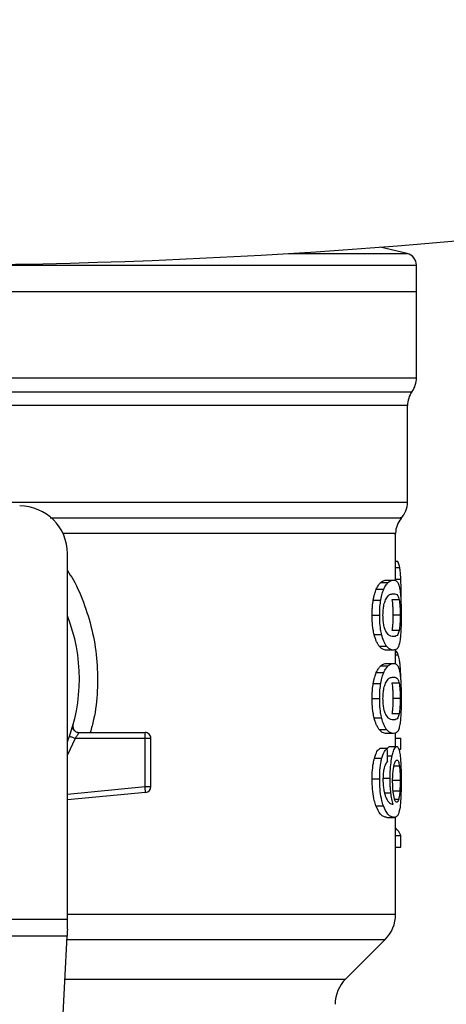
# Model space of a CAD drawing. Extents: x 0.4 to 10.6, y 0.4 to 8.1.
# Drawn here: x 6.8 to 6.8, y 5.9 to 6 of the extents above; entities that cross this region are included whole.
import ezdxf

# ---------------------------------------------------------------- set-up
doc = ezdxf.new("R2010")
doc.units = 0
doc.linetypes.add('SLD-SOLID', pattern=[0])
doc.layers.get('0').update_dxf_attribs({"linetype": 'CONTINUOUS'})

msp = doc.modelspace()

# ---------------------------------------------------------------- linework, layer by layer
at = {"color": 8, "linetype": 'SLD-SOLID'}
for p, q in [((6.819425073419676, 5.942768270456399), (6.832502582791617, 5.942768270456399)), ((6.77768574759593, 5.929083626764792), (6.833514962207635, 5.929083626764792)), ((6.721802325610434, 5.927553559106931), (6.833022832781645, 5.927553559106931)), ((6.831218384293455, 5.908181697558996), (6.831678755864091, 5.908181697558996)), ((6.831218384293455, 5.906899532815117), (6.831793389206504, 5.906899532815117)), ((6.831218384293455, 5.898574437876213), (6.831508937381404, 5.898574437876213)), ((6.831610116657017, 5.896993780580545), (6.831760418920713, 5.896993780580545)), ((6.79597181902034, 5.889380968968839), (6.795129140755031, 5.88756525661077)), ((6.830323454187319, 5.887459384056041), (6.83084800634987, 5.887459384056041)), ((6.831638080778418, 5.886339254773648), (6.831036754391659, 5.886339254773648)), ((6.795129140755031, 5.883259720570912), (6.803659331991312, 5.884072127185921)), ((6.829992460677651, 5.883406072658018), (6.830699737840458, 5.883406072658018)), ((6.831557043492345, 5.882664182561729), (6.831130463531345, 5.882664182561729)), ((6.795129140755031, 5.87001438735991), (6.831218384293455, 5.87001438735991)), ((6.795069496999597, 5.867230490630833), (6.830065245614611, 5.867230490630833)), ((6.794845001815205, 5.862890302546834), (6.825725057530611, 5.862890302546834))]:
    msp.add_line(p, q, dxfattribs=at)
at = {"color": 7, "linetype": 'SLD-SOLID'}
for p, q in [((6.832502582791617, 5.942768270456399), (6.829530368238004, 5.943466082839655)), ((6.833514962207635, 5.938593579127234), (6.833514962207635, 5.941492324307348)), ((6.777412598751369, 5.938593579127234), (6.833514962207635, 5.938593579127234)), ((6.833514962207635, 5.929083626764792), (6.833514962207635, 5.938593579127234)), ((6.832530703355655, 5.915398963517857), (6.832530703355655, 5.926028047840878)), ((6.831218384293455, 5.906757893562457), (6.831218384293455, 5.911933289775838)), ((6.795129140755031, 5.869470788306278), (6.795129140755031, 5.909722188207561)), ((6.831218384293455, 5.908891692912624), (6.831431693829284, 5.908891692912624)), ((6.829096748358329, 5.90580150105523), (6.829915999338716, 5.90580150105523)), ((6.829572646860709, 5.906537504997294), (6.830384505926489, 5.906537504997294)), ((6.830200138278542, 5.906803359703894), (6.83100249345411, 5.906803359703894)), ((6.831816777380767, 5.903907704265865), (6.831828823463831, 5.905072849917113)), ((6.828764385975585, 5.904619107603229), (6.829588838673661, 5.904619107603229)), ((6.831611289976796, 5.904628083499538), (6.830818086695504, 5.904628083499538)), ((6.828641265620105, 5.902952289525119), (6.829467634740484, 5.902952289525119)), ((6.831719430949765, 5.902952289525119), (6.830927831205504, 5.902952289525119)), ((6.82885934665637, 5.900811215592322), (6.82968231314939, 5.900811215592322)), ((6.83161226774328, 5.901268458310215), (6.830819064461987, 5.901268458310215)), ((6.829422344597014, 5.899528229524597), (6.830236511191692, 5.899528229524597)), ((6.83100249345411, 5.899101219346344), (6.830200138278542, 5.899101219346344)), ((6.831218384293455, 5.89758137912589), (6.831218384293455, 5.899172870074184)), ((6.829572646860709, 5.897360990560727), (6.830384505926489, 5.897360990560727)), ((6.830200138278542, 5.897626864822658), (6.83100249345411, 5.897626864822658)), ((6.829096748358329, 5.896624986618662), (6.829915999338716, 5.896624986618662)), ((6.828764385975585, 5.895442612721991), (6.829588838673661, 5.895442612721991)), ((6.831611289976796, 5.895451569062971), (6.830818086695504, 5.895451569062971)), ((6.828641265620105, 5.893775794643882), (6.829467634740484, 5.893775794643882)), ((6.831719430949765, 5.893775794643882), (6.830927831205504, 5.893775794643882)), ((6.83161226774328, 5.892091963428977), (6.830819064461987, 5.892091963428977)), ((6.82885934665637, 5.891634720711084), (6.82968231314939, 5.891634720711084)), ((6.795640277961442, 5.890479235392683), (6.795658386196697, 5.890479665609934)), ((6.796384827582563, 5.890037167610599), (6.803659331991312, 5.890037167610599)), ((6.803659331991312, 5.889844977830792), (6.803659331991312, 5.890037167610599)), ((6.803659331991312, 5.889380968968839), (6.803659331991312, 5.889844977830792)), ((6.829422344597014, 5.890351734643359), (6.830236511191692, 5.890351734643359)), ((6.83100249345411, 5.889924724465107), (6.830200138278542, 5.889924724465107)), ((6.831218384293455, 5.888482597124685), (6.831218384293455, 5.889981434921094)), ((6.803659331991312, 5.889380968968839), (6.79597181902034, 5.889380968968839)), ((6.803659331991312, 5.884072127185921), (6.803659331991312, 5.889380968968839)), ((6.804315491522411, 5.889380968968839), (6.803659331991312, 5.889380968968839)), ((6.804315491522411, 5.884072127185921), (6.804315491522411, 5.889380968968839)), ((6.830554167966539, 5.888482597124685), (6.831351282313761, 5.888482597124685)), ((6.831218384293455, 5.889421956939787), (6.831812201433627, 5.889421956939787)), ((6.831812201433627, 5.888180819277514), (6.831812201433627, 5.889421956939787)), ((6.830307262374368, 5.888273120433467), (6.82949419087815, 5.888273120433467)), ((6.831571670878924, 5.888180819277514), (6.831812201433627, 5.888180819277514)), ((6.828886411232606, 5.887199571946302), (6.829708908397715, 5.887199571946302)), ((6.828641265620105, 5.88492153248463), (6.829467634740484, 5.88492153248463)), ((6.829804142853114, 5.884994043646975), (6.830612481959556, 5.884994043646975)), ((6.831719430949765, 5.884760435678968), (6.830927831205504, 5.884760435678968)), ((6.803721517939602, 5.883418900954268), (6.795129140755031, 5.882600588629705)), ((6.803659331991312, 5.884072127185921), (6.804315491522411, 5.884072127185921)), ((6.831682002048813, 5.883558838893249), (6.830889854755323, 5.883558838893249)), ((6.829056268825952, 5.881948222832557), (6.829876145576888, 5.881948222832557)), ((6.830258100275626, 5.880683775217341), (6.831059595016691, 5.880683775217341)), ((6.831218384293455, 5.87001438735991), (6.831218384293455, 5.880744944288488)), ((6.831218384293455, 5.878691008904614), (6.831812201433627, 5.878691008904614)), ((6.831812201433627, 5.877424410203137), (6.831812201433627, 5.878691008904614)), ((6.831218384293455, 5.877424410203137), (6.831812201433627, 5.877424410203137)), ((6.759696095858367, 5.869470788306278), (6.795129140755031, 5.869470788306278)), ((6.795129140755031, 5.868383629309676), (6.795129140755031, 5.869470788306278)), ((6.795089365214521, 5.867614870190447), (6.759735832288218, 5.867614870190447)), ((6.7935509474309, 5.837871800451594), (6.795089365214521, 5.867614870190447)), ((6.825725057530611, 5.862890302546834), (6.830065245614611, 5.867230490630833))]:
    msp.add_line(p, q, dxfattribs=at)
at = {"color": 7, "linetype": 'SLD-SOLID', "flags": 128}
for points in [[(6.803703292372366, 5.883610230299571), (6.803698794646547, 5.883657710639962), (6.803693866703474, 5.883709219378263), (6.803688625875128, 5.883764208965242), (6.803683111272167, 5.883822131851667), (6.803677362005249, 5.883882518709628), (6.803671456295695, 5.883944665547258), (6.803665433254162, 5.884008103036645), (6.803659331991312, 5.884072127185921)], [(6.803721517939602, 5.883418900954268), (6.803721244164986, 5.883422068917672), (6.803720344619823, 5.883431455475904), (6.803718858414768, 5.883447021518307), (6.803716785549825, 5.8834686497129), (6.803714165135652, 5.883496027174411), (6.803711036282908, 5.883528997460203), (6.803707398991593, 5.883567169463681), (6.803703292372366, 5.883610230299571)], [(6.795129140755031, 5.868383629309676), (6.795114826253727, 5.868106686731163), (6.795101489518905, 5.867849221260982), (6.795089365214521, 5.867614870190447)]]:
    msp.add_lwpolyline(points, dxfattribs=at)
at = {"color": 7, "linetype": 'SLD-SOLID'}
for centre, radius, start, end in [((6.777412598751369, 6.624697830619986), 0.6832224855388235, 253.8283171427756, 286.1716828572259), ((6.832202624998085, 5.941490679958442), 0.001312335958004147, 359.9688873410193, 76.78759900215016), ((6.830890289040079, 5.92908363493574), 0.00262467191601079, 324.3409074211797, 0), ((6.835155380903596, 5.926023471204506), 0.002624671916009335, 144.3409171886426, 179.9452458002958), ((6.789879790352416, 5.909722194465269), 0.00524934383202158, 0, 90), ((6.829906037071575, 5.915402545022748), 0.002624671916010789, 316.8319744391149, 359.7413516913995), ((6.833843044945591, 5.911930430441251), 0.002624671916010766, 140.4645419182056, 179.4486081360272), ((6.777412598751365, 5.895942666906214), 0.01902887139107649, 338.5966503605947, 21.40334963940613), ((6.80365931791147, 5.889380987116188), 0.0006561679790556341, 359.9999999540885, 90), ((6.80365931791147, 5.884072120196764), 0.000656167979036307, 275.4402645296309, 359.9999936229925), ((6.827281365155565, 5.870014373844664), 0.003937007874015895, 314.9999955887457, 0), ((6.82850895183496, 5.860106420662905), 0.003937007874015741, 135.0000090280485, 179.9999999999871)]:
    msp.add_arc(centre, radius, start, end, dxfattribs=at)
for centre, major_axis, ratio, start_param, end_param in [((6.777412598751363, 5.715514249426585), (7.993605777301127e-15, 0.6980126267137239), 0.07821230413845845, 4.960357365230747, 4.962489192355411), ((6.777412598751365, 5.87784897998122), (0.05459317585301892, -1.77635683940025e-15), 0.1833194442276701, 0.0842341925892368, 0.1700463569261043)]:
    msp.add_ellipse(centre, major_axis=major_axis, ratio=ratio, start_param=start_param, end_param=end_param, dxfattribs=at)
at = {"color": 8, "linetype": 'SLD-SOLID'}
for points, knots in [([(6.777412598751369, 5.941490681659658), (6.779857596001614, 5.941490681659658), (6.784747594181604, 5.941490681659658), (6.791957380735206, 5.941490681659658), (6.798918897553992, 5.941490681659658), (6.805513347954296, 5.941490681659658), (6.81162804979339, 5.941490681659658), (6.817158868871264, 5.941490681659658), (6.822010716073612, 5.941490681659658), (6.826103403786671, 5.941490681659658), (6.829356790361027, 5.941490681659658), (6.831754373368388, 5.941490681659658), (6.833109008831492, 5.941490681659658), (6.833669350447814, 5.941490681659658), (6.833510441695285, 5.941490681659658), (6.833508196063575, 5.941490681659658)], [0, 0, 0, 0, 0.08323384528530972, 0.1664678158301057, 0.2497016869196742, 0.3329356862158051, 0.4161696561441624, 0.4994033004835435, 0.5826374040131037, 0.6658711111984236, 0.7491052038231677, 0.832339071367617, 0.9155729451717701, 0.9988069123417049, 1, 1, 1, 1]), ([(6.832521903457312, 5.926023628336377), (6.832524835699273, 5.926023628336706), (6.832681152007641, 5.926023628354212), (6.832127865202534, 5.926023622842306), (6.830793038814514, 5.926023647617178), (6.828435191242671, 5.926023674039073), (6.825237238924028, 5.926023660908731), (6.821215540064051, 5.926023687008234), (6.816448934477651, 5.926023713072326), (6.811015956431589, 5.926023700048629), (6.805010017322952, 5.926023726079305), (6.798533368760208, 5.926023752312232), (6.791696475056986, 5.926023738681919), (6.784615958890086, 5.92602376697021), (6.779813713197417, 5.92602377884276), (6.777412598751369, 5.926023784779015)], [0, 0, 0, 0, 0.001590547844546121, 0.08479128621789239, 0.1679921905213528, 0.2511928393590165, 0.3343935973731517, 0.4175946343625143, 0.500795332110265, 0.5839961350031075, 0.6671968552214327, 0.7503974413226868, 0.8335982874541623, 0.9167994348038313, 1, 1, 1, 1]), ([(6.787710005128186, 5.915402561698513), (6.789916280246417, 5.915402561857515), (6.79432883693889, 5.915402562175519), (6.80065003763819, 5.91540255979049), (6.806630904321707, 5.915402568853559), (6.812166784834944, 5.915402534986126), (6.817177837166107, 5.915402544060903), (6.821586790666221, 5.915402541629333), (6.825328856548599, 5.915402542280872), (6.828341197650684, 5.915402542106283), (6.830601511886093, 5.915402542153098), (6.83198875603659, 5.915402542140425), (6.832597933539713, 5.915402542143313), (6.832478289219265, 5.915402542143204), (6.8324554153365, 5.915402542143183)], [0, 0, 0, 0, 0.08899668347019891, 0.177993627362891, 0.2669899055714783, 0.3559867436529867, 0.444983727557261, 0.5339803235442719, 0.6229768042993784, 0.7119735260120634, 0.800970281598619, 0.8899670494874578, 0.9789636415588109, 1, 1, 1, 1]), ([(6.793224373425732, 5.913666459087452), (6.796108482984167, 5.91366645907685), (6.802049218412041, 5.913666459055012), (6.810155928765081, 5.913666459226313), (6.817426089959763, 5.91366645856773), (6.823406976123933, 5.913666461027477), (6.827973292491836, 5.913666451847051), (6.830791151497498, 5.913666486109038), (6.832027161074468, 5.913666478325801), (6.831773294305604, 5.913666478594926), (6.831728152626789, 5.913666478642781)], [0, 0, 0, 0, 0.1317853380788357, 0.2714535668417701, 0.411121488284344, 0.550789209766741, 0.690457274113378, 0.830125466662927, 0.9697935194231242, 1, 1, 1, 1]), ([(6.831073909517994, 5.911930434697709), (6.831118438483664, 5.911930434701136), (6.831369167492523, 5.911930434720432), (6.830147964102331, 5.911930434161595), (6.827364297445438, 5.911930436621715), (6.822852598307651, 5.911930427537802), (6.816945205331191, 5.911930461413341), (6.80975715464036, 5.911930452327002), (6.802237233400159, 5.911930454608169), (6.796898103772548, 5.91193045436074), (6.794574082278225, 5.911930454253039)], [0, 0, 0, 0, 0.0309085772998022, 0.1740367609105363, 0.3171650436484014, 0.4602932525614135, 0.6034216278913643, 0.7465496426343983, 0.889677883972828, 1, 1, 1, 1]), ([(6.795129140755031, 5.907862437247119), (6.795339319658834, 5.907536001372915), (6.796114119247652, 5.906332634257901), (6.797072784208267, 5.904018309692968), (6.797973550461834, 5.900981067600645), (6.798441860326832, 5.897819522723146), (6.798460725591545, 5.894626379404281), (6.7981940148913, 5.892003477773325), (6.797769700337285, 5.89051170119553), (6.797634726032518, 5.890037167610599)], [0, 0, 0, 0, 0.06363704806650905, 0.2345904264565042, 0.4057229016039069, 0.5773502166299395, 0.7485503070259202, 0.920013944438438, 1, 1, 1, 1])]:
    msp.add_open_spline(points, degree=3, knots=knots, dxfattribs=at)
at = {"color": 7, "linetype": 'SLD-SOLID'}
for points, knots in [([(6.831678755864091, 5.908181697558996), (6.831658902474588, 5.908279842426434), (6.831619221652795, 5.908476003842292), (6.831538238849403, 5.908713441782224), (6.831471181519413, 5.90882562952088), (6.831431693829284, 5.908891692912624)], [0, 0, 0, 0, 0.2916209555503969, 0.5828606327441843, 1, 1, 1, 1]), ([(6.831793389206504, 5.906899532815117), (6.831786767602559, 5.907033868414189), (6.831773521119145, 5.907302606064399), (6.831739391628512, 5.90776394542076), (6.831702485982789, 5.908018208108154), (6.831678755864091, 5.908181697558996)], [0, 0, 0, 0, 0.2629875690052162, 0.5261052306093662, 1, 1, 1, 1]), ([(6.831828823463831, 5.905072849917113), (6.831828385185235, 5.905241759541526), (6.831827508480041, 5.905579635830566), (6.831818763099593, 5.906203878089614), (6.831803228015135, 5.906629790458549), (6.831793389206504, 5.906899532815117)], [0, 0, 0, 0, 0.2682290998830058, 0.5365487798379214, 1, 1, 1, 1]), ([(6.828764385975585, 5.904619107603229), (6.82878697919735, 5.904742135021566), (6.828832167520297, 5.9049882000923), (6.82893983347607, 5.905409886606988), (6.829035008913698, 5.905647417145558), (6.829096748358329, 5.90580150105523)], [0, 0, 0, 0, 0.2599608345563754, 0.5199432940001275, 1, 1, 1, 1]), ([(6.829096748358329, 5.90580150105523), (6.829139567200968, 5.905890601072446), (6.829225193528454, 5.906068777472905), (6.829385993323965, 5.906327377248614), (6.829500870839919, 5.906456702169118), (6.829572646860709, 5.906537504997294)], [0, 0, 0, 0, 0.27288315088476, 0.5456939189092684, 0.9999999999999999, 0.9999999999999999, 0.9999999999999999, 0.9999999999999999]), ([(6.829572646860709, 5.906537504997294), (6.829641775597231, 5.906595612448506), (6.82977994119408, 5.906711750122679), (6.82999266085428, 5.906788101241787), (6.830125563890534, 5.906797875297687), (6.830200138278542, 5.906803359703894)], [0, 0, 0, 0, 0.305297602505999, 0.610189446379046, 1, 1, 1, 1]), ([(6.829588838673661, 5.904619107603229), (6.82961107419317, 5.904742178416409), (6.829655548332985, 5.904988337205291), (6.829761604708678, 5.905409982451121), (6.829855269157898, 5.905647499613497), (6.829915999338716, 5.90580150105523)], [0, 0, 0, 0, 0.2601200975819998, 0.5202764695380557, 1, 1, 1, 1]), ([(6.829915999338716, 5.90580150105523), (6.829958200116309, 5.90589067992016), (6.830042589462233, 5.906069011849365), (6.830200811409885, 5.906327509935177), (6.830313899716485, 5.906456789711232), (6.830384505926489, 5.906537504997294)], [0, 0, 0, 0, 0.2731305698628075, 0.5461821193365229, 1, 1, 1, 1]), ([(6.830384505926489, 5.906537504997294), (6.830452634962199, 5.906595644388199), (6.830588803414448, 5.906711846691545), (6.830798273134934, 5.906788131788596), (6.830929128234573, 5.906797889144679), (6.83100249345411, 5.906803359703894)], [0, 0, 0, 0, 0.3055163405242902, 0.6106307948094247, 1, 1, 1, 1]), ([(6.83100249345411, 5.906803359703894), (6.831066671947315, 5.906797635440867), (6.831195051654706, 5.906786184888262), (6.831381629980879, 5.906688664085656), (6.83148741062685, 5.906487041874653), (6.831547383159498, 5.906372731789657)], [0, 0, 0, 0, 0.3021121067769298, 0.6043311696853213, 1, 1, 1, 1]), ([(6.831547383159497, 5.906372731789657), (6.831574048930671, 5.906294338210921), (6.831627406096641, 5.906137475723634), (6.831705870436039, 5.905749192558943), (6.83174490644823, 5.905341509857895), (6.831768475716529, 5.905095358101542)], [0, 0, 0, 0, 0.2835839442201904, 0.5674403894078087, 1, 1, 1, 1]), ([(6.830101814081057, 5.904626167077232), (6.830197597047628, 5.904794393215438), (6.8303869642271, 5.905126983763067), (6.830703363254756, 5.905277175111693), (6.830892539781657, 5.905299762998387), (6.83100249345411, 5.905312891588577)], [0, 0, 0, 0, 0.3000221057935957, 0.5931570297628052, 1, 1, 1, 1]), ([(6.83100249345411, 5.905312891588577), (6.831090981380112, 5.905302162106873), (6.831256009022349, 5.905282151907199), (6.831461487274464, 5.905155758572804), (6.83156068992282, 5.904806320519122), (6.831611289976796, 5.904628083499538)], [0, 0, 0, 0, 0.3615988363222556, 0.6743722685212487, 0.9999999999999999, 0.9999999999999999, 0.9999999999999999, 0.9999999999999999]), ([(6.831768475716529, 5.905095358101542), (6.831780005274029, 5.904918551579388), (6.831809726006038, 5.904462782200319), (6.831826419889473, 5.903704411217578), (6.831828167903494, 5.903157426158053), (6.831828823463831, 5.902952289525119)], [0, 0, 0, 0, 0.2837213544231052, 0.7313729378200615, 0.9999999999999999, 0.9999999999999999, 0.9999999999999999, 0.9999999999999999]), ([(6.828641265620105, 5.902952289525119), (6.828642867629772, 5.903109605066091), (6.828646072587317, 5.90342432827917), (6.828677252260033, 5.903997037382761), (6.828730866488161, 5.904379803278839), (6.828764385975585, 5.904619107603229)], [0, 0, 0, 0, 0.2725066515678182, 0.5451728954251007, 1, 1, 1, 1]), ([(6.829467634740484, 5.902952289525119), (6.829469214384611, 5.903109604511819), (6.829472374602242, 5.903424327040868), (6.829503100353737, 5.90399698885715), (6.829555857692121, 5.904379797025442), (6.829588838673661, 5.904619107603229)], [0, 0, 0, 0, 0.272533991890097, 0.5452283280729364, 1, 1, 1, 1]), ([(6.829831950531878, 5.902936175933487), (6.829837179334696, 5.903141260226058), (6.829847643367795, 5.90355168090941), (6.829944574973431, 5.904162030037283), (6.830044690494084, 5.904457550166536), (6.830101814081057, 5.904626167077232)], [0, 0, 0, 0, 0.3001590270163233, 0.6006870220944632, 1, 1, 1, 1]), ([(6.830818086695504, 5.904628083499538), (6.830847396691981, 5.904422100155332), (6.830895307581758, 5.904085394372784), (6.8309242964635, 5.903451331155416), (6.83092678304863, 5.903100270315359), (6.830927831205504, 5.902952289525119)], [0, 0, 0, 0, 0.476856479902531, 0.779482121959301, 1, 1, 1, 1]), ([(6.831611289976796, 5.904628083499538), (6.831640169166675, 5.904422072793714), (6.831687377785514, 5.904085308468634), (6.831716002574566, 5.903451230168189), (6.831718414548079, 5.90310020919019), (6.831719430949765, 5.902952289525119)], [0, 0, 0, 0, 0.4768845640838421, 0.7795600122965218, 1, 1, 1, 1]), ([(6.82885934665637, 5.900811215592322), (6.828820863207486, 5.900985518617668), (6.828722455982104, 5.901431234310983), (6.828651273311059, 5.902187820016668), (6.828644061188539, 5.902738741081611), (6.828641265620105, 5.902952289525119)], [0, 0, 0, 0, 0.2822661023004864, 0.7217914389926849, 1, 1, 1, 1]), ([(6.82968231314939, 5.900811215592322), (6.829644426551257, 5.900985612585202), (6.829547495340261, 5.901431799694812), (6.82947748762628, 5.902188401141752), (6.829470383597676, 5.902739172259798), (6.829467634740484, 5.902952289525119)], [0, 0, 0, 0, 0.2823177053976867, 0.7222975515896906, 1, 1, 1, 1]), ([(6.830071190434825, 5.901343335667447), (6.830022261821817, 5.901487154887919), (6.829932291083892, 5.901751612034736), (6.829845773170272, 5.902326440276287), (6.829836654426412, 5.902728680653418), (6.829831950531878, 5.902936175933487)], [0, 0, 0, 0, 0.3659583837015787, 0.672930291862057, 1, 1, 1, 1]), ([(6.830927831205504, 5.902952289525119), (6.830926753526015, 5.902794565300216), (6.830924293769214, 5.902434566582001), (6.830896810734737, 5.901866777401669), (6.83085598114371, 5.901488858755639), (6.830825244955874, 5.901305357173873), (6.830819064461986, 5.901268458310215)], [0, 0, 0, 0, 0.2337331538298641, 0.5334858093885052, 0.9061923970974359, 1, 1, 1, 1]), ([(6.831719430949765, 5.902952289525119), (6.831718384357804, 5.902794565874457), (6.831715995392543, 5.902434543691678), (6.831688842325829, 5.90186670341169), (6.831648668088864, 5.901488784935298), (6.831618356508979, 5.901305312828383), (6.83161226774328, 5.901268458310215)], [0, 0, 0, 0, 0.2337447033369242, 0.5335488872757491, 0.9063027546915541, 1, 1, 1, 1]), ([(6.831828823463831, 5.902952289525119), (6.831826352013561, 5.902538217921161), (6.831821839903105, 5.901782250124726), (6.831780901540622, 5.900851330378293), (6.831736025301006, 5.900444785716163), (6.831716341207681, 5.900266462774241)], [0, 0, 0, 0, 0.4047180699210485, 0.7388911110340693, 1, 1, 1, 1]), ([(6.829422344597014, 5.899528229524597), (6.829367251585586, 5.899605408010074), (6.829257018706046, 5.89975983062144), (6.82905820414465, 5.900144064209965), (6.828935171001904, 5.900556830819705), (6.82885934665637, 5.900811215592322)], [0, 0, 0, 0, 0.277133813087534, 0.554503328875651, 1, 1, 1, 1]), ([(6.830236511191692, 5.899528229524597), (6.830182226996445, 5.899605480006353), (6.830073610726232, 5.899760049106299), (6.829877863620871, 5.900144505107733), (6.82975684304258, 5.900557113104976), (6.82968231314939, 5.900811215592322)], [0, 0, 0, 0, 0.27736092462108, 0.5549664869952227, 1, 1, 1, 1]), ([(6.83100249345411, 5.900591707016993), (6.830906694089774, 5.900602752008575), (6.830721905543905, 5.900624056825658), (6.830398368614742, 5.90076974853694), (6.830181729132978, 5.901149546537929), (6.830071190434825, 5.901343335667447)], [0, 0, 0, 0, 0.3452230477718224, 0.6659048882005537, 1, 1, 1, 1]), ([(6.83161226774328, 5.901268458310215), (6.83156697464505, 5.901102974204317), (6.831477466677607, 5.900775945439628), (6.831276574630282, 5.900626864669628), (6.831104522454098, 5.900604794745929), (6.83100249345411, 5.900591707016993)], [0, 0, 0, 0, 0.2942403103349167, 0.5814760558920857, 1, 1, 1, 1]), ([(6.830200138278542, 5.899101219346344), (6.830130675471539, 5.899106665678889), (6.829991724685025, 5.899117560317666), (6.829732976994261, 5.899210987034608), (6.829535475614881, 5.899412691138642), (6.829422344597014, 5.899528229524597)], [0, 0, 0, 0, 0.2992458327547987, 0.5986001086977223, 1, 1, 1, 1]), ([(6.83100249345411, 5.899101219346344), (6.83093402408568, 5.899106672739588), (6.83079706183824, 5.899117581398627), (6.830542297302016, 5.89921107998783), (6.83034782107744, 5.899412783212582), (6.830236511191692, 5.899528229524597)], [0, 0, 0, 0, 0.2994726011169166, 0.5990480332377943, 1, 1, 1, 1]), ([(6.831716341207681, 5.900266462774241), (6.83166166818306, 5.899979776355168), (6.831560023226189, 5.899446785380119), (6.831319962533836, 5.899155506067651), (6.831117148701579, 5.899120825216217), (6.83100249345411, 5.899101219346344)], [0, 0, 0, 0, 0.3359643055403032, 0.6246055999794831, 1, 1, 1, 1]), ([(6.831508937381404, 5.898574437876213), (6.831469761967134, 5.898668262687687), (6.831391424140127, 5.898855881172063), (6.831294556039182, 5.899003850381441), (6.831229886931155, 5.899025535506333), (6.831218384293455, 5.899029392620537)], [0, 0, 0, 0, 0.4512741948277448, 0.9023986208162719, 0.9999999999999999, 0.9999999999999999, 0.9999999999999999, 0.9999999999999999]), ([(6.831760418920713, 5.896993780580545), (6.831744624707567, 5.897186501760983), (6.831713043231615, 5.897571859313705), (6.83163469974858, 5.898135809439641), (6.831557021377042, 5.898406732637324), (6.831508937381404, 5.898574437876213)], [0, 0, 0, 0, 0.2759676615791282, 0.5518138818764341, 1, 1, 1, 1]), ([(6.829096748358329, 5.896624986618662), (6.82913956680216, 5.896714096289917), (6.829225190965944, 5.896892289152701), (6.829385995327406, 5.897150852150392), (6.829500871371282, 5.897280183363581), (6.829572646860709, 5.897360990560727)], [0, 0, 0, 0, 0.2728876954984152, 0.5456943000209982, 1, 1, 1, 1]), ([(6.829572646860709, 5.897360990560727), (6.829641775638175, 5.897419095916005), (6.829779941455376, 5.897535229517526), (6.829992660561931, 5.897611614867837), (6.830125563827519, 5.897621383477348), (6.830200138278542, 5.897626864822658)], [0, 0, 0, 0, 0.3052974157427398, 0.6101896848423974, 1, 1, 1, 1]), ([(6.829915999338716, 5.896624986618662), (6.829958199930907, 5.89671417321755), (6.830042588167486, 5.896892519051483), (6.830200810995325, 5.897151015297955), (6.830313899663391, 5.897280283006341), (6.830384505926489, 5.897360990560727)], [0, 0, 0, 0, 0.2731348521384919, 0.5461859022363955, 1, 1, 1, 1]), ([(6.830384505926489, 5.897360990560727), (6.830452634895135, 5.897419138174311), (6.830588802942337, 5.897535356680895), (6.830798273206995, 5.8976116352607), (6.830929128260461, 5.897621393671888), (6.83100249345411, 5.897626864822658)], [0, 0, 0, 0, 0.3055171856437456, 0.6106312686340946, 1, 1, 1, 1]), ([(6.83100249345411, 5.897626864822658), (6.831066671986841, 5.897621142895756), (6.831195051891202, 5.897609697005718), (6.831381629409334, 5.897512137527441), (6.831487410502926, 5.897310535374167), (6.831547383159498, 5.897196236908419)], [0, 0, 0, 0, 0.3021123172593437, 0.6043321457362514, 1, 1, 1, 1]), ([(6.831547383159498, 5.897196236908419), (6.831574049032067, 5.897117844938653), (6.831627406781145, 5.896960984553099), (6.831705869108605, 5.89657267276156), (6.831744906105113, 5.896165003960689), (6.831768475716529, 5.895918863220304)], [0, 0, 0, 0, 0.2835843496998918, 0.5674452442488788, 1, 1, 1, 1]), ([(6.828764385975585, 5.895442612721991), (6.828786979221305, 5.895565640032038), (6.828832167592167, 5.895811704886179), (6.828939832308262, 5.89623339043316), (6.829035008652473, 5.896470910389384), (6.829096748358329, 5.896624986618662)], [0, 0, 0, 0, 0.259962715228636, 0.5199470555010928, 1, 1, 1, 1]), ([(6.829588838673661, 5.895442612721991), (6.829611073889565, 5.895565684455427), (6.829655546666233, 5.895811840901054), (6.829761607590534, 5.896233465603367), (6.829855269851128, 5.896470983111879), (6.829915999338716, 5.896624986618662)], [0, 0, 0, 0, 0.2601223978265745, 0.5202722273381698, 1, 1, 1, 1]), ([(6.830101814081057, 5.895449672195995), (6.830197597009163, 5.895617887658251), (6.830386964144188, 5.895950457154552), (6.830703365260436, 5.896100695732272), (6.830892540206251, 5.896123261410761), (6.83100249345411, 5.896136377152009)], [0, 0, 0, 0, 0.3000207243579963, 0.5931543975887253, 1, 1, 1, 1]), ([(6.83100249345411, 5.896136377152009), (6.831090981441361, 5.8961256586403), (6.831256009394641, 5.896105668875536), (6.831461487018551, 5.895979236764389), (6.831560689870829, 5.89562980347116), (6.831611289976796, 5.895451569062971)], [0, 0, 0, 0, 0.3615984898185086, 0.6743724265589621, 1, 1, 1, 1]), ([(6.831829488345039, 5.894666500798813), (6.831828643287952, 5.894883604373119), (6.831827003580223, 5.895304861604149), (6.831810623610601, 5.896120384281435), (6.83178052569818, 5.896643988856587), (6.831760418920713, 5.896993780580545)], [0, 0, 0, 0, 0.2609077189815366, 0.5062526658285704, 1, 1, 1, 1]), ([(6.828641265620105, 5.893775794643882), (6.828642867704244, 5.893933103680782), (6.828646072877071, 5.894247820391461), (6.82867725297084, 5.894820528445018), (6.828730866583586, 5.895203301719255), (6.828764385975585, 5.895442612721991)], [0, 0, 0, 0, 0.2724955988013827, 0.5451620594686531, 1, 1, 1, 1]), ([(6.829467634740484, 5.893775794643882), (6.829469214440669, 5.893933102922893), (6.829472374830098, 5.89424781797236), (6.829503101300908, 5.894820483070047), (6.8295558578201, 5.895203296233893), (6.829588838673661, 5.895442612721991)], [0, 0, 0, 0, 0.2725226595169944, 0.545215946738728, 1, 1, 1, 1]), ([(6.829831950531878, 5.893759681052249), (6.829837179553892, 5.893964758783675), (6.82984764419064, 5.894375172807177), (6.829944576159166, 5.894985517181136), (6.830044690672355, 5.895281048009817), (6.830101814081057, 5.895449672195995)], [0, 0, 0, 0, 0.3001504698099471, 0.6006793673512725, 1, 1, 1, 1]), ([(6.830818086695504, 5.895451569062971), (6.83084739669462, 5.89524558571621), (6.830895307588712, 5.894908879929484), (6.830924296168883, 5.894274822856588), (6.83092678297995, 5.893923768818088), (6.830927831205504, 5.893775794643882)], [0, 0, 0, 0, 0.4768610852504835, 0.779489649981978, 1, 1, 1, 1]), ([(6.831611289976796, 5.895451569062971), (6.831640169169099, 5.895245558354604), (6.831687377791903, 5.894908794025367), (6.831716002284637, 5.894274721869816), (6.831718414480254, 5.893923707693076), (6.831719430949765, 5.893775794643882)], [0, 0, 0, 0, 0.4768891699900139, 0.7795675415405828, 1, 1, 1, 1]), ([(6.831768475716529, 5.895918863220304), (6.831780005274029, 5.89574205669815), (6.831809726006038, 5.895286287319084), (6.831826419889473, 5.89452791633634), (6.831828167903494, 5.893980931276817), (6.831828823463831, 5.893775794643882)], [0, 0, 0, 0, 0.2837213544231052, 0.7313729378200615, 0.9999999999999999, 0.9999999999999999, 0.9999999999999999, 0.9999999999999999]), ([(6.82885934665637, 5.891634720711084), (6.828820863108755, 5.891809016974712), (6.828722454141163, 5.892254722124617), (6.828651272917917, 5.893011312491272), (6.828644061116223, 5.893562239803199), (6.828641265620105, 5.893775794643882)], [0, 0, 0, 0, 0.2822586784834782, 0.7217833818541225, 0.9999999999999999, 0.9999999999999999, 0.9999999999999999, 0.9999999999999999]), ([(6.82968231314939, 5.891634720711084), (6.829644426625712, 5.891809117763326), (6.829547496688008, 5.892255300040516), (6.82947748646912, 5.893011898828568), (6.82947038333413, 5.893562670707841), (6.829467634740484, 5.893775794643882)], [0, 0, 0, 0, 0.2823175949749123, 0.7222892004074619, 1, 1, 1, 1]), ([(6.830071190434825, 5.89216682123088), (6.830022261561751, 5.89231064000003), (6.829932289128912, 5.892575099893244), (6.829845774275704, 5.893149941394931), (6.829836654758052, 5.893552186375563), (6.829831950531878, 5.893759681052249)], [0, 0, 0, 0, 0.3659550534504211, 0.6729332682230932, 1, 1, 1, 1]), ([(6.830927831205504, 5.893775794643882), (6.830926753473132, 5.893618070450812), (6.830924293554708, 5.893258065816569), (6.830896811062302, 5.892690271081155), (6.830855982840434, 5.892312331551511), (6.83082524498727, 5.892128855373048), (6.830819064461987, 5.892091963428977)], [0, 0, 0, 0, 0.2337324270007995, 0.5334930251032008, 0.9061984538238748, 1, 1, 1, 1]), ([(6.831719430949765, 5.893775794643882), (6.831718384262442, 5.893618071446432), (6.831715995039762, 5.893258044309365), (6.831688843697382, 5.892690193355393), (6.831648667540643, 5.892312287939776), (6.831618356494241, 5.892128818059334), (6.83161226774328, 5.892091963428977)], [0, 0, 0, 0, 0.233744283765817, 0.5335568048987115, 0.9063029228778547, 1, 1, 1, 1]), ([(6.831828823463831, 5.893775794643882), (6.831826352059879, 5.893361722583072), (6.831821840033981, 5.89260575395256), (6.831780900973814, 5.891674835045867), (6.831736025261351, 5.891268278310731), (6.831716341207681, 5.891089948337675)], [0, 0, 0, 0, 0.4047162378472279, 0.7388877662289782, 1, 1, 1, 1]), ([(6.83100249345411, 5.891415192580426), (6.83090669406634, 5.891426245500913), (6.830721905519464, 5.891447565607056), (6.830398369575062, 5.891593256323876), (6.830181729277149, 5.891973039925713), (6.830071190434825, 5.89216682123088)], [0, 0, 0, 0, 0.3452237400773425, 0.6659060643295887, 1, 1, 1, 1]), ([(6.83161226774328, 5.892091963428977), (6.831566974646953, 5.891926479074704), (6.831477466683274, 5.89159944981918), (6.831276574564287, 5.891450373179991), (6.831104522441864, 5.89142828885313), (6.83100249345411, 5.891415192580426)], [0, 0, 0, 0, 0.2942402520773894, 0.581475940763886, 1, 1, 1, 1]), ([(6.795752408221658, 5.890868308231413), (6.795742229766983, 5.890818905568807), (6.795721873430418, 5.890720103023692), (6.795735157396743, 5.890568026149287), (6.79578036495832, 5.890423218033987), (6.795858026756254, 5.890292500318596), (6.79596328416461, 5.890182757507342), (6.796090841613257, 5.890100622328355), (6.796233855587146, 5.890047236750953), (6.796334506294381, 5.890040523809953), (6.796384827582563, 5.890037167610599)], [0, 0, 0, 0, 0.1250082395323178, 0.2500094443229791, 0.3749899680504238, 0.4999928241453427, 0.6250110590698192, 0.7500040365016725, 0.8750121159664258, 0.9999999999999999, 0.9999999999999999, 0.9999999999999999, 0.9999999999999999]), ([(6.829422344597014, 5.890351734643359), (6.829367251460803, 5.89042890530523), (6.82925701775321, 5.89058331307288), (6.829058202897086, 5.890967552177708), (6.828935170737498, 5.891380328689901), (6.82885934665637, 5.891634720711084)], [0, 0, 0, 0, 0.2771302625874457, 0.5544991342265684, 1, 1, 1, 1]), ([(6.830236511191692, 5.890351734643359), (6.830182226996445, 5.890428985125116), (6.830073610726232, 5.890583554225062), (6.829877863620871, 5.890968010226496), (6.82975684304258, 5.891380618223739), (6.82968231314939, 5.891634720711084)], [0, 0, 0, 0, 0.27736092462108, 0.5549664869952227, 1, 1, 1, 1]), ([(6.831716341207681, 5.891089948337675), (6.831679028802417, 5.890874694573555), (6.831571784760197, 5.890256008010634), (6.831332584856266, 5.889974096671037), (6.831098631643663, 5.889939103980785), (6.83100249345411, 5.889924724465107)], [0, 0, 0, 0, 0.2391398443044387, 0.6873403999963689, 1, 1, 1, 1]), ([(6.79597181902034, 5.889380968968839), (6.795890758543633, 5.889409645609994), (6.795728635348732, 5.889466999685271), (6.795524130155455, 5.889539262563937), (6.795381102980663, 5.889589838195289), (6.795362505277753, 5.889596422489779), (6.795353205722169, 5.889599714886312)], [0, 0, 0, 0, 0.2500070171718118, 0.5000209475427627, 0.7499915440210958, 1, 1, 1, 1]), ([(6.795673170025914, 5.890480017605869), (6.795694252318128, 5.890455636118247), (6.795734885604708, 5.890408644075653), (6.795857862129386, 5.890265812530152), (6.79597396454557, 5.890181873119086), (6.796029624574787, 5.890141632181593)], [0, 0, 0, 0, 0.359536884553578, 0.6929590538188866, 1, 1, 1, 1]), ([(6.796384827582563, 5.890037167610599), (6.796383471721058, 5.890034767195422), (6.796380733234286, 5.890029918982538), (6.796359110527042, 5.889991296268722), (6.796324554507631, 5.889930621454816), (6.796261931494306, 5.889823096355748), (6.796147097953816, 5.88963843942676), (6.796034270466667, 5.889472705050094), (6.79597181902034, 5.889380968968839)], [0, 0, 0, 0, 0.1126854130903768, 0.2275951579529989, 0.3459441601785132, 0.4688797244558143, 0.7060181856394967, 0.9999999999999999, 0.9999999999999999, 0.9999999999999999, 0.9999999999999999]), ([(6.830200138278542, 5.889924724465107), (6.830130675475852, 5.889930162819511), (6.829991724663692, 5.889941041501799), (6.829732976493207, 5.890034470994125), (6.829535475524598, 5.890236188457129), (6.829422344597014, 5.890351734643359)], [0, 0, 0, 0, 0.2992453689084984, 0.5985993284847397, 1, 1, 1, 1]), ([(6.83100249345411, 5.889924724465107), (6.830934024089982, 5.889930169880843), (6.830797061817319, 5.889941062584818), (6.830542296807193, 5.890034563936996), (6.830347820988436, 5.890236280530842), (6.830236511191692, 5.890351734643359)], [0, 0, 0, 0, 0.2994721360970206, 0.5990472510022948, 1, 1, 1, 1]), ([(6.830290131905594, 5.8881805455029), (6.830326743582642, 5.888262820548331), (6.830418464333011, 5.8884689386372), (6.830503234843403, 5.888477470737079), (6.830554167966539, 5.888482597124685)], [0, 0, 0, 0, 0.3991646045346141, 0.9999999999999999, 0.9999999999999999, 0.9999999999999999, 0.9999999999999999]), ([(6.83084800634987, 5.887459384056041), (6.830892523770483, 5.887639282125996), (6.831002540000808, 5.888083865554837), (6.831184461025461, 5.888429849513916), (6.831301154765769, 5.888466747178811), (6.831351282313761, 5.888482597124685)], [0, 0, 0, 0, 0.2793863688655516, 0.6904495966699417, 1, 1, 1, 1]), ([(6.831351282313761, 5.888482597124685), (6.831379370039983, 5.888476556160803), (6.831435552510729, 5.888464472723578), (6.831535057656748, 5.888344525900027), (6.831595108679797, 5.888135619631473), (6.831634326155125, 5.887999189375719)], [0, 0, 0, 0, 0.2575235719558991, 0.5151114915288195, 1, 1, 1, 1]), ([(6.828886411232606, 5.887199571946302), (6.828935200610692, 5.887361319417497), (6.8290610318137, 5.887778477407259), (6.829279564030062, 5.88813009449604), (6.829433134535778, 5.88823243288351), (6.82949419087815, 5.888273120433467)], [0, 0, 0, 0, 0.2761512257109789, 0.7122132379349762, 1, 1, 1, 1]), ([(6.829708908397715, 5.887199571946302), (6.829756972008039, 5.88736143514403), (6.829880812319953, 5.887778490557865), (6.830095992283427, 5.88813010699778), (6.830247141724084, 5.888232423424655), (6.830307262374368, 5.888273120433467)], [0, 0, 0, 0, 0.2764061892094389, 0.71218596472084, 1, 1, 1, 1]), ([(6.830612481959556, 5.884994043646975), (6.830615753325652, 5.885240567187878), (6.830623666170662, 5.885836863204156), (6.830704055992044, 5.886720824794073), (6.830801062029373, 5.887218529061141), (6.83084800634987, 5.887459384056041)], [0, 0, 0, 0, 0.266717297553179, 0.6451410742391867, 1, 1, 1, 1]), ([(6.831634326155125, 5.887999189375719), (6.831652162875988, 5.887913102593361), (6.831687849558457, 5.887740865123805), (6.831742402721401, 5.887329816348509), (6.831768722065087, 5.886934415970363), (6.831785332410688, 5.886684875669894)], [0, 0, 0, 0, 0.2693361784790643, 0.5388722933989379, 1, 1, 1, 1]), ([(6.828641265620105, 5.88492153248463), (6.828644485355714, 5.885153762694213), (6.828652833552079, 5.885755893933238), (6.828736535624711, 5.886563058881457), (6.828845587330976, 5.88702619519), (6.828886411232606, 5.887199571946302)], [0, 0, 0, 0, 0.2820174565545822, 0.7312206316624154, 1, 1, 1, 1]), ([(6.829467634740484, 5.88492153248463), (6.829470822172477, 5.885153759097505), (6.829479091930629, 5.885756268556506), (6.829561442072417, 5.88656334666776), (6.829668805708353, 5.887026553837532), (6.829708908397715, 5.887199571946302)], [0, 0, 0, 0, 0.2820743653076421, 0.7318389186141844, 1, 1, 1, 1]), ([(6.830335930487637, 5.886830953982385), (6.830301160987538, 5.886796305773822), (6.830228184775058, 5.886723584134943), (6.830113500938745, 5.886565098567369), (6.830043208585689, 5.88637513863025), (6.830007440060164, 5.886278476809093)], [0, 0, 0, 0, 0.3088963717729217, 0.6483293460441796, 1, 1, 1, 1]), ([(6.830891419181694, 5.884704038108255), (6.830893314344373, 5.884870067670644), (6.830897871236181, 5.88526928340073), (6.830944489724065, 5.885861019363782), (6.831003598611026, 5.886189588141447), (6.831032022001883, 5.88634758534408)], [0, 0, 0, 0, 0.2698738973333841, 0.6489079619540364, 1, 1, 1, 1]), ([(6.831032022001883, 5.88634758534408), (6.831062418182271, 5.886473408773097), (6.831136743833744, 5.886781075993545), (6.831256965884345, 5.886972802297245), (6.831334104309632, 5.886992317820514), (6.831365049265835, 5.887000146694523)], [0, 0, 0, 0, 0.2929640568105975, 0.7163644939074274, 1, 1, 1, 1]), ([(6.831365049265835, 5.887000146694523), (6.831396963761748, 5.886991792956638), (6.831481140347538, 5.886969759422548), (6.831575046482689, 5.88675238642344), (6.831622965372082, 5.886438322315917), (6.831638080778418, 5.886339254773648)], [0, 0, 0, 0, 0.2947996441263324, 0.77755348544905, 1, 1, 1, 1]), ([(6.831638080778418, 5.886339254773648), (6.831651731156485, 5.886221913414934), (6.831683663425915, 5.885947417290115), (6.831714108437786, 5.885401272228513), (6.831717706133069, 5.8849681055883), (6.831719430949765, 5.884760435678968)], [0, 0, 0, 0, 0.279899404116444, 0.6547674461186698, 1, 1, 1, 1]), ([(6.831785332410688, 5.886684875669894), (6.831792869527867, 5.886528727129213), (6.831807944562848, 5.8862164134611), (6.831824937888132, 5.885580129433017), (6.831827316002116, 5.885093240130479), (6.831828823463831, 5.884784606066416)], [0, 0, 0, 0, 0.2679739034618644, 0.5359762722296222, 1, 1, 1, 1]), ([(6.830007440060164, 5.886278476809093), (6.829980106290829, 5.886176270794788), (6.82991351160251, 5.885927260949726), (6.829842482526684, 5.885427392730672), (6.829833800122744, 5.885026634452601), (6.829829603892319, 5.884832946841312)], [0, 0, 0, 0, 0.2645591978163131, 0.6445593765283639, 1, 1, 1, 1]), ([(6.829056268825952, 5.881948222832557), (6.828995042609512, 5.882137052390474), (6.828851772348974, 5.882578916375101), (6.828693721700033, 5.883517574879265), (6.828644077741354, 5.884365731934697), (6.828641707045933, 5.884834287058046), (6.828641265620105, 5.88492153248463)], [0, 0, 0, 0, 0.2510407347933757, 0.5874390672854303, 0.923180746997429, 1, 1, 1, 1]), ([(6.829876145576888, 5.881948222832557), (6.829815820975294, 5.882137196005062), (6.829674658886422, 5.882579401126462), (6.829519187953655, 5.88351864629049), (6.829470422770129, 5.884366503521552), (6.829468070895368, 5.8848347046442), (6.829467634740484, 5.88492153248463)], [0, 0, 0, 0, 0.2511181324329037, 0.5876269248480546, 0.9235254640911782, 0.9999999999999999, 0.9999999999999999, 0.9999999999999999, 0.9999999999999999]), ([(6.829829603892319, 5.884832946841312), (6.829831037149609, 5.884715788033245), (6.829833780446006, 5.88449154264586), (6.829862130531162, 5.884064562850242), (6.829909199254598, 5.88379449142941), (6.829940365279461, 5.883615666681214)], [0, 0, 0, 0, 0.2698808391991451, 0.5165598245022102, 1, 1, 1, 1]), ([(6.830699737840458, 5.883406072658018), (6.830686396837187, 5.883533000353109), (6.830659712275562, 5.883786880052609), (6.830622660050993, 5.884314636028112), (6.830616513874155, 5.884724905418658), (6.830612481959556, 5.884994043646975)], [0, 0, 0, 0, 0.2559138779140305, 0.511876768707552, 1, 1, 1, 1]), ([(6.83103163089529, 5.88303420850938), (6.831010023348192, 5.883155382223292), (6.830956545967251, 5.883455279885408), (6.830901093115116, 5.884034867590568), (6.830894482784042, 5.884492120961482), (6.830891419181694, 5.884704038108255)], [0, 0, 0, 0, 0.2667401251431797, 0.660165784644924, 1, 1, 1, 1]), ([(6.831719430949765, 5.884760435678968), (6.831718924939318, 5.884647800215582), (6.831717912858823, 5.884422516022104), (6.831708033633476, 5.884007113232644), (6.831692128282789, 5.883733216707924), (6.831682002048813, 5.883558838893249)], [0, 0, 0, 0, 0.2664864840166977, 0.5330043559991229, 1, 1, 1, 1]), ([(6.831828823463831, 5.884784606066416), (6.831827480327434, 5.884487641339805), (6.831824282574126, 5.883780624584566), (6.831791649161143, 5.882702931971264), (6.8317340784835, 5.882117314715881), (6.831705390223076, 5.881825493583668)], [0, 0, 0, 0, 0.2665004513906068, 0.6344870872832818, 1, 1, 1, 1]), ([(6.829940365279461, 5.883615666681214), (6.82997085359121, 5.883484717723761), (6.83003180896513, 5.883222911076956), (6.83016417955053, 5.882840189274702), (6.830267536153347, 5.882651668474264), (6.830331628315113, 5.8825347653901)], [0, 0, 0, 0, 0.27544520929421, 0.5506984402642714, 1, 1, 1, 1]), ([(6.830950124281306, 5.882125902557763), (6.830924213123017, 5.882215956230715), (6.830872375858546, 5.882396115527697), (6.830781619970515, 5.882801736877614), (6.830731509382636, 5.883171580959726), (6.830699737840458, 5.883406072658018)], [0, 0, 0, 0, 0.267807187418132, 0.5357688701682761, 1, 1, 1, 1]), ([(6.831352533854858, 5.882351492840614), (6.831322708820943, 5.882359893923329), (6.831245451501768, 5.882381655679931), (6.831129157100913, 5.882600177560502), (6.831058668016873, 5.882913882413844), (6.83103163089529, 5.88303420850938)], [0, 0, 0, 0, 0.2793361591569448, 0.723578818626608, 1, 1, 1, 1]), ([(6.831682002048813, 5.883558838893249), (6.831673957567856, 5.883455273814547), (6.831657870832273, 5.883248172319014), (6.831618396247978, 5.882926094244693), (6.831580716761623, 5.882765242501642), (6.831557043492345, 5.882664182561729)], [0, 0, 0, 0, 0.2710429103526249, 0.542010808952555, 1, 1, 1, 1]), ([(6.830331628315113, 5.8825347653901), (6.830399777356712, 5.882445354746237), (6.830542751184264, 5.882257774969952), (6.830753307920197, 5.882151623584724), (6.830884298724204, 5.88213450499772), (6.830950124281306, 5.882125902557763)], [0, 0, 0, 0, 0.311813866410437, 0.6541723980055707, 1, 1, 1, 1]), ([(6.831557043492345, 5.882664182561729), (6.831542051379315, 5.882615949954588), (6.831512067202691, 5.882519484899356), (6.831445890774713, 5.882387585663245), (6.831389792873737, 5.882365897591348), (6.831352533854858, 5.882351492840614)], [0, 0, 0, 0, 0.2513976158315829, 0.5027944026623704, 0.9999999999999999, 0.9999999999999999, 0.9999999999999999, 0.9999999999999999]), ([(6.830258100275626, 5.880683775217341), (6.830145744346082, 5.880700617368102), (6.829930720032079, 5.880732849506877), (6.829512152843968, 5.8810068878377), (6.8292218240085, 5.881606375167904), (6.829056268825952, 5.881948222832557)], [0, 0, 0, 0, 0.3198752137128793, 0.6121701691573803, 1, 1, 1, 1]), ([(6.831059595016691, 5.880683775217341), (6.830948854929154, 5.880700633217048), (6.830737116371404, 5.880732866246872), (6.830324927775643, 5.881006958155057), (6.830039182766626, 5.88160627266554), (6.829876145576888, 5.881948222832557)], [0, 0, 0, 0, 0.3201215579494925, 0.6120825664262379, 1, 1, 1, 1]), ([(6.831705390223076, 5.881825493583668), (6.831655461304411, 5.881544887625102), (6.831565319315637, 5.881038279834602), (6.831348614753619, 5.880739135430717), (6.831167045983045, 5.880704356885874), (6.83105959501669, 5.880683775217341)], [0, 0, 0, 0, 0.3363571894925202, 0.6072614190293292, 1, 1, 1, 1])]:
    msp.add_open_spline(points, degree=3, knots=knots, dxfattribs=at)

doc.saveas('drawing.dxf')
